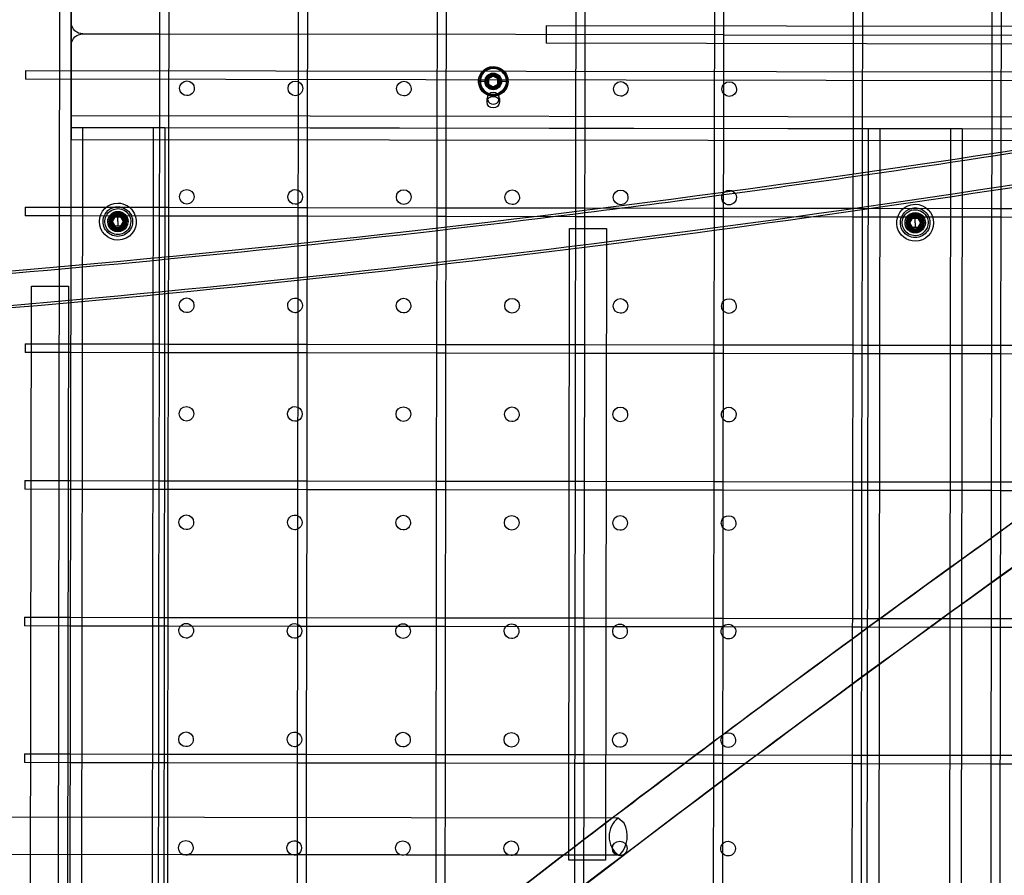
# Model space of a CAD drawing. Units: inches. Extents: x 689 to 1527, y -490 to 333.
# Drawn here: x 1105 to 1126, y -18 to 0 of the extents above; entities that cross this region are included whole.
import ezdxf

# ---------------------------------------------------------------- set-up
doc = ezdxf.new("R2010")
doc.units = ezdxf.units.IN
doc.header["$LTSCALE"] = 500
doc.header["$MEASUREMENT"] = 0
doc.layers.add('Make2D', color=7, linetype='Continuous', true_color=0x000000)

msp = doc.modelspace()

# ---------------------------------------------------------------- linework, layer by layer
at = {"layer": 'Make2D', "color": 18, "lineweight": -3, "true_color": 0x000000}
for p, q in [((1106.371, 36.0215), (1106.2624, -39.4508)), ((1106.621, 36.0211), (1106.5124, -39.4511)), ((1108.6491, 2.1775), (1108.6427, -2.2101)), ((1111.4132, -2.2138), (1111.4195, 2.1735)), ((1111.607, 2.1734), (1111.6007, -2.2141)), ((1114.3712, -2.2179), (1114.3775, 2.1692)), ((1117.3292, -2.2219), (1117.3355, 2.1651)), ((1117.523, 2.1648), (1117.5167, -2.2221)), ((1120.2872, -2.2259), (1120.2935, 2.1607)), ((1120.481, 2.1604), (1120.4747, -2.2261)), ((1123.2452, -2.2299), (1123.2515, 2.1565)), ((1123.439, 2.1562), (1123.4327, -2.2302)), ((1126.2032, -2.234), (1126.2095, 2.1522)), ((1126.397, 2.1519), (1126.3907, -2.2342)), ((1108.4552, -2.2097), (1108.4613, 1.99)), ((1114.5648, 1.9812), (1114.5587, -2.2181)), ((1106.5671, -0.9814), (1106.5714, 1.8582)), ((1106.5714, 0.9711), (1106.5671, -1.8685)), ((1116.6945, 0.2218), (1116.694, -0.1532)), ((1134.4445, 0.1962), (1116.6945, 0.2218)), ((1106.8192, 0.0485), (1108.4585, 0.0461)), ((1108.4586, 0.0461), (1111.6042, 0.0416)), ((1120.478, 0.0288), (1111.6042, 0.0416)), ((1120.478, 0.0288), (1132.1225, 0.0121)), ((1134.4439, -0.1788), (1116.694, -0.1532)), ((1105.5931, -0.731), (1105.5928, -0.9185)), ((1105.5931, -0.731), (1179.543, -0.8374)), ((1115.544, -0.8274), (1115.5471, -0.8453)), ((1179.5428, -1.0249), (1105.5928, -0.9185)), ((1106.5667, -1.2987), (1106.5671, -0.9814)), ((1115.4103, -0.9639), (1115.2922, -0.9637)), ((1115.4694, -0.9072), (1115.4693, -1.0208)), ((1115.4693, -1.0208), (1115.5676, -1.0778)), ((1115.568, -0.8505), (1115.4694, -0.9072)), ((1115.5676, -1.0778), (1115.6661, -1.0211)), ((1115.6663, -0.9074), (1115.568, -0.8505)), ((1115.6661, -1.0211), (1115.6663, -0.9074)), ((1115.8434, -0.9645), (1115.7253, -0.9644)), ((1115.5885, -1.0829), (1115.5893, -1.0878)), ((1115.5904, -1.0937), (1115.5943, -1.1163)), ((1106.5667, -1.8685), (1106.5667, -1.2987)), ((1115.4368, -1.4075), (1115.4368, -1.3269)), ((1115.6988, -1.3269), (1115.6988, -1.4075)), ((1106.5671, -1.8685), (1106.5664, -2.2072)), ((1178.5666, -1.8048), (1106.5667, -1.7012)), ((1107.0664, -1.9519), (1106.5664, -1.9512)), ((1106.5664, -2.1805), (1106.5664, -1.9573)), ((1106.5671, -1.9572), (1106.5667, -1.9572)), ((1178.5667, -2.0553), (1106.5671, -1.9572)), ((1106.7674, -35.9515), (1106.8164, -1.9515)), ((1108.0664, -1.9533), (1107.0664, -1.9519)), ((1108.5664, -1.9541), (1108.0664, -1.9533)), ((1108.3164, -1.9537), (1108.2674, -35.9537)), ((1108.5664, -1.9541), (1108.5174, -35.954)), ((1123.5663, -1.9756), (1108.5664, -1.9541)), ((1123.5174, -35.9756), (1123.5663, -1.9756)), ((1124.0663, -1.9764), (1123.5663, -1.9756)), ((1123.7674, -35.976), (1123.8163, -1.976)), ((1125.0663, -1.9778), (1124.0663, -1.9764)), ((1125.5663, -1.9785), (1125.0663, -1.9778)), ((1125.3163, -1.9782), (1125.2674, -35.9781)), ((1125.5663, -1.9785), (1125.5174, -35.9785)), ((1141.5663, -2.0015), (1125.5663, -1.9785)), ((1106.5664, -2.2072), (1106.5664, -2.1805)), ((1178.5663, -2.3053), (1106.5664, -2.2072)), ((1108.4532, -3.648), (1108.4552, -2.2097)), ((1108.6427, -2.2101), (1108.6407, -3.6483)), ((1111.4112, -3.6522), (1111.4132, -2.2138)), ((1111.6007, -2.2141), (1111.5987, -3.6525)), ((1114.3692, -3.6565), (1114.3712, -2.2179)), ((1114.5587, -2.2181), (1114.5567, -3.6568)), ((1117.3272, -3.6607), (1117.3292, -2.2219)), ((1117.5167, -2.2221), (1117.5147, -3.661)), ((1120.2852, -3.665), (1120.2872, -2.2259)), ((1120.4747, -2.2261), (1120.4727, -3.6653)), ((1123.2431, -3.6788), (1123.2452, -2.2299)), ((1123.4327, -2.2302), (1123.4307, -3.6696)), ((1126.2011, -3.6736), (1126.2032, -2.234)), ((1126.3907, -2.2342), (1126.3886, -3.6738)), ((1120.4731, -3.3242), (1120.6619, -3.2986)), ((1120.4731, -3.3786), (1120.7197, -3.3453)), ((1105.5889, -3.6439), (1105.5887, -3.8314)), ((1105.5889, -3.6439), (1106.564, -3.6453)), ((1106.564, -3.6453), (1108.4532, -3.648)), ((1108.4529, -3.8353), (1108.4532, -3.648)), ((1108.4532, -3.648), (1108.6407, -3.6483)), ((1108.6407, -3.6483), (1108.6404, -3.8358)), ((1108.6407, -3.6483), (1111.411, -3.6523)), ((1111.4109, -3.8398), (1111.4112, -3.6522)), ((1111.4112, -3.6523), (1111.5985, -3.6526)), ((1111.5987, -3.6525), (1111.5984, -3.8401)), ((1111.5987, -3.6526), (1114.3691, -3.6565)), ((1114.3689, -3.8439), (1114.3692, -3.6565)), ((1114.3693, -3.6565), (1114.5566, -3.6568)), ((1114.5567, -3.6568), (1114.5564, -3.8443)), ((1114.5568, -3.6568), (1117.3272, -3.6608)), ((1117.3269, -3.8483), (1117.3272, -3.6607)), ((1117.3272, -3.6608), (1117.5147, -3.6611)), ((1117.5147, -3.661), (1117.5144, -3.8486)), ((1117.5147, -3.6611), (1120.2853, -3.665)), ((1120.2849, -3.8525), (1120.2852, -3.665)), ((1120.2853, -3.665), (1120.4728, -3.6653)), ((1120.4727, -3.6653), (1120.4724, -3.8528)), ((1120.4728, -3.6653), (1123.2434, -3.6693)), ((1123.2429, -3.8568), (1123.2431, -3.6788)), ((1123.2434, -3.6693), (1123.4309, -3.6696)), ((1123.4307, -3.6696), (1123.4304, -3.8571)), ((1123.4309, -3.6696), (1126.2011, -3.6736)), ((1126.2009, -3.8609), (1126.2011, -3.6736)), ((1126.2011, -3.6736), (1126.3887, -3.6738)), ((1126.3886, -3.6738), (1126.3884, -3.8612)), ((1126.3887, -3.6738), (1129.1592, -3.6778)), ((1106.5637, -3.8328), (1105.5887, -3.8314)), ((1108.4529, -3.8355), (1106.5637, -3.8328)), ((1107.406, -3.9524), (1107.3903, -3.9524)), ((1107.4498, -3.9524), (1107.5068, -3.8541)), ((1107.5065, -4.051), (1107.4498, -3.9524)), ((1107.5068, -3.8541), (1107.6204, -3.8543)), ((1107.5635, -3.9526), (1107.5633, -4.051)), ((1107.5635, -3.9526), (1107.5636, -3.8542)), ((1107.5637, -3.8253), (1107.5637, -3.7951)), ((1107.6771, -3.9528), (1107.6202, -4.0511)), ((1107.6204, -3.8543), (1107.6771, -3.9528)), ((1107.721, -3.9528), (1107.7367, -3.9529)), ((1108.449, -6.5609), (1108.4529, -3.8356)), ((1108.6405, -3.8358), (1108.4529, -3.8355)), ((1108.6404, -3.8358), (1108.6365, -6.5612)), ((1111.4109, -3.8398), (1108.6405, -3.8358)), ((1111.407, -6.5652), (1111.4109, -3.8398)), ((1111.5986, -3.8401), (1111.4109, -3.8398)), ((1111.5984, -3.8401), (1111.5945, -6.5654)), ((1114.369, -3.844), (1111.5986, -3.8401)), ((1114.365, -6.5694), (1114.3689, -3.8442)), ((1114.5564, -3.8443), (1114.369, -3.844)), ((1114.5564, -3.8443), (1114.5525, -6.5697)), ((1117.3269, -3.8483), (1114.5564, -3.8443)), ((1117.323, -6.5737), (1117.3269, -3.8483)), ((1117.5146, -3.8486), (1117.3269, -3.8483)), ((1117.5144, -3.8487), (1117.5105, -6.5739)), ((1120.285, -3.8525), (1117.5146, -3.8486)), ((1120.281, -6.5779), (1120.2849, -3.8525)), ((1120.4725, -3.8528), (1120.285, -3.8525)), ((1120.4724, -3.8528), (1120.4685, -6.5782)), ((1123.2431, -3.8568), (1120.4725, -3.8528)), ((1123.239, -6.5822), (1123.2429, -3.8568)), ((1123.4306, -3.8571), (1123.2431, -3.8568)), ((1123.4304, -3.8571), (1123.4265, -6.5825)), ((1126.2009, -3.8611), (1123.4306, -3.8571)), ((1124.406, -3.9768), (1124.3902, -3.9768)), ((1124.4498, -3.9769), (1124.5068, -3.8786)), ((1124.5065, -4.0754), (1124.4498, -3.9769)), ((1124.5068, -3.8786), (1124.6204, -3.8787)), ((1124.5635, -3.9771), (1124.5633, -4.0755)), ((1124.5635, -3.9771), (1124.5636, -3.8786)), ((1124.5636, -3.8498), (1124.5637, -3.8196)), ((1124.6771, -3.9772), (1124.6201, -4.0756)), ((1124.6204, -3.8787), (1124.6771, -3.9772)), ((1124.7209, -3.9773), (1124.7367, -3.9773)), ((1126.197, -6.5864), (1126.2009, -3.8609)), ((1126.3884, -3.8613), (1126.2009, -3.8611)), ((1126.3884, -3.8612), (1126.3845, -6.5867)), ((1129.1589, -3.8653), (1126.3884, -3.8613)), ((1107.6202, -4.0511), (1107.5065, -4.051)), ((1107.5633, -4.0799), (1107.5633, -4.1101)), ((1117.1756, -17.5582), (1117.1949, -4.0967)), ((1117.1949, -4.0964), (1117.9823, -4.0976)), ((1117.1949, -4.0964), (1117.1951, -4.0969)), ((1117.1951, -4.0969), (1117.9823, -4.0976)), ((1117.9823, -4.0976), (1117.963, -17.5594)), ((1124.6201, -4.0756), (1124.5065, -4.0754)), ((1124.5633, -4.1044), (1124.5632, -4.1346)), ((1105.6896, -26.666), (1105.7203, -5.3259)), ((1105.7203, -5.3259), (1106.5076, -5.3267)), ((1105.7203, -5.3259), (1105.7204, -5.3263)), ((1105.7204, -5.3263), (1106.5077, -5.3271)), ((1106.5077, -5.3271), (1106.477, -26.6672)), ((1106.5076, -5.3267), (1106.5077, -5.3271)), ((1105.5847, -6.5568), (1105.5845, -6.7443)), ((1105.5847, -6.5568), (1106.5598, -6.5582)), ((1106.5598, -6.5582), (1108.449, -6.5609)), ((1108.4487, -6.7484), (1108.449, -6.5609)), ((1108.449, -6.5609), (1108.6365, -6.5612)), ((1108.6365, -6.5612), (1108.6362, -6.7487)), ((1108.6365, -6.5612), (1111.4071, -6.5652)), ((1111.4067, -6.7527), (1111.407, -6.5652)), ((1111.4071, -6.5652), (1111.5946, -6.5654)), ((1111.5945, -6.5654), (1111.5942, -6.7529)), ((1111.5946, -6.5654), (1114.365, -6.5694)), ((1114.3647, -6.7569), (1114.365, -6.5694)), ((1114.365, -6.5694), (1114.5525, -6.5697)), ((1114.5525, -6.5697), (1114.5522, -6.7572)), ((1114.5525, -6.5697), (1117.3231, -6.5737)), ((1117.3227, -6.7611), (1117.323, -6.5737)), ((1117.3231, -6.5737), (1117.5106, -6.5739)), ((1117.5105, -6.5739), (1117.5102, -6.7614)), ((1117.5106, -6.5739), (1120.2812, -6.5779)), ((1120.2807, -6.7654), (1120.281, -6.5779)), ((1120.2812, -6.5779), (1120.4685, -6.5782)), ((1120.4685, -6.5782), (1120.4682, -6.7657)), ((1120.4685, -6.5782), (1123.2391, -6.5822)), ((1123.2387, -6.7696), (1123.239, -6.5822)), ((1123.2391, -6.5822), (1123.4265, -6.5825)), ((1123.4265, -6.5825), (1123.4262, -6.7699)), ((1123.4265, -6.5825), (1126.1972, -6.5864)), ((1126.1967, -6.7739), (1126.197, -6.5864)), ((1126.1972, -6.5864), (1126.3847, -6.5867)), ((1126.3845, -6.5867), (1126.3842, -6.7742)), ((1126.3847, -6.5867), (1129.155, -6.5907)), ((1106.5595, -6.7457), (1105.5845, -6.7443)), ((1108.4487, -6.7484), (1106.5595, -6.7457)), ((1108.4448, -9.4738), (1108.4487, -6.7484)), ((1108.6364, -6.7487), (1108.4487, -6.7484)), ((1108.6362, -6.7487), (1108.6323, -9.4741)), ((1111.4068, -6.7527), (1108.6364, -6.7487)), ((1111.4028, -9.478), (1111.4067, -6.7527)), ((1111.5943, -6.7529), (1111.4068, -6.7527)), ((1111.5942, -6.7529), (1111.5903, -9.4783)), ((1114.3647, -6.7569), (1111.5943, -6.7529)), ((1114.3608, -9.4823), (1114.3647, -6.7569)), ((1114.5522, -6.7572), (1114.3647, -6.7569)), ((1114.5522, -6.7572), (1114.5483, -9.4826)), ((1117.3228, -6.7612), (1114.5522, -6.7572)), ((1117.3188, -9.4866), (1117.3227, -6.7611)), ((1117.5102, -6.7614), (1117.3228, -6.7612)), ((1117.5102, -6.7614), (1117.5063, -9.4868)), ((1120.2809, -6.7654), (1117.5102, -6.7614)), ((1120.2768, -9.4908), (1120.2807, -6.7654)), ((1120.4682, -6.7657), (1120.2809, -6.7654)), ((1120.4682, -6.7657), (1120.4643, -9.4911)), ((1123.2387, -6.7697), (1120.4682, -6.7657)), ((1123.2348, -9.4951), (1123.2387, -6.7696)), ((1123.4262, -6.77), (1123.2387, -6.7697)), ((1123.4262, -6.7699), (1123.4223, -9.4953)), ((1126.1969, -6.7739), (1123.4262, -6.77)), ((1126.1928, -9.4992), (1126.1967, -6.7739)), ((1126.3843, -6.7742), (1126.1969, -6.7739)), ((1126.3842, -6.7742), (1126.3803, -9.4996)), ((1129.1547, -6.7782), (1126.3843, -6.7742)), ((1105.5804, -9.5634), (1105.5803, -9.6572)), ((1105.5805, -9.4697), (1105.5804, -9.5634)), ((1105.5805, -9.4697), (1106.5557, -9.4711)), ((1106.5557, -9.4711), (1108.4449, -9.4738)), ((1108.4445, -9.6613), (1108.4448, -9.4738)), ((1108.4449, -9.4738), (1108.6324, -9.4741)), ((1108.6323, -9.4741), (1108.632, -9.6616)), ((1108.6324, -9.4741), (1111.4028, -9.478)), ((1111.4025, -9.6655), (1111.4028, -9.478)), ((1111.4028, -9.478), (1111.5903, -9.4783)), ((1111.5903, -9.4783), (1111.59, -9.6658)), ((1111.5903, -9.4783), (1114.3609, -9.4823)), ((1114.3605, -9.6697), (1114.3608, -9.4823)), ((1114.3609, -9.4823), (1114.5484, -9.4826)), ((1114.5483, -9.4826), (1114.548, -9.6701)), ((1114.5484, -9.4826), (1117.319, -9.4866)), ((1117.3185, -9.6741), (1117.3188, -9.4866)), ((1117.319, -9.4866), (1117.5063, -9.4868)), ((1117.5063, -9.4868), (1117.506, -9.6743)), ((1117.5063, -9.4868), (1120.2769, -9.4908)), ((1120.2765, -9.6782), (1120.2768, -9.4908)), ((1120.2769, -9.4908), (1120.4643, -9.4911)), ((1120.4643, -9.4911), (1120.464, -9.6785)), ((1120.4643, -9.4911), (1123.235, -9.4951)), ((1123.2345, -9.6826), (1123.2348, -9.4951)), ((1123.235, -9.4951), (1123.4223, -9.4953)), ((1123.4223, -9.4953), (1123.422, -9.6828)), ((1123.4223, -9.4953), (1126.1928, -9.4993)), ((1126.1925, -9.6867), (1126.1928, -9.4992)), ((1126.1928, -9.4993), (1126.3803, -9.4996)), ((1126.3803, -9.4996), (1126.38, -9.687)), ((1126.3803, -9.4996), (1129.151, -9.5036)), ((1106.5554, -9.6586), (1105.5803, -9.6572)), ((1108.4446, -9.6613), (1106.5554, -9.6586)), ((1108.4406, -12.3867), (1108.4445, -9.6613)), ((1108.6321, -9.6616), (1108.4446, -9.6613)), ((1108.632, -9.6616), (1108.6281, -12.3869)), ((1111.4025, -9.6655), (1108.6321, -9.6616)), ((1111.3986, -12.3909), (1111.4025, -9.6655)), ((1111.5902, -9.6658), (1111.4025, -9.6655)), ((1111.59, -9.6658), (1111.5861, -12.3912)), ((1114.3606, -9.6698), (1111.5902, -9.6658)), ((1114.3566, -12.3952), (1114.3605, -9.6697)), ((1114.548, -9.6701), (1114.3606, -9.6698)), ((1114.548, -9.6701), (1114.5441, -12.3955)), ((1117.3187, -9.6741), (1114.548, -9.6701)), ((1117.3146, -12.3994), (1117.3185, -9.6741)), ((1117.506, -9.6743), (1117.3187, -9.6741)), ((1117.506, -9.6743), (1117.5021, -12.3997)), ((1120.2765, -9.6783), (1117.506, -9.6743)), ((1120.2726, -12.4037), (1120.2765, -9.6782)), ((1120.464, -9.6786), (1120.2765, -9.6783)), ((1120.464, -9.6785), (1120.4601, -12.404)), ((1123.2347, -9.6826), (1120.464, -9.6786)), ((1123.2306, -12.4078), (1123.2345, -9.6826)), ((1123.4221, -9.6828), (1123.2347, -9.6826)), ((1123.422, -9.6828), (1123.4181, -12.4081)), ((1126.1925, -9.6868), (1123.4221, -9.6828)), ((1126.1886, -12.4122), (1126.1925, -9.6867)), ((1126.38, -9.6871), (1126.1925, -9.6868)), ((1126.38, -9.687), (1126.3761, -12.4125)), ((1129.1506, -9.6911), (1126.38, -9.6871)), ((1105.5763, -12.3825), (1105.5762, -12.4763)), ((1105.5763, -12.3825), (1106.5513, -12.384)), ((1106.5513, -12.384), (1108.4406, -12.3867)), ((1105.5762, -12.4763), (1105.5761, -12.57)), ((1106.5511, -12.5715), (1105.5761, -12.57)), ((1108.4403, -12.5742), (1106.5511, -12.5715)), ((1108.4364, -15.2996), (1108.4403, -12.5742)), ((1108.4403, -12.5742), (1108.4406, -12.3867)), ((1108.628, -12.5744), (1108.4403, -12.5742)), ((1108.4406, -12.3867), (1108.6283, -12.3869)), ((1108.6278, -12.5744), (1108.6239, -15.2997)), ((1108.6281, -12.3869), (1108.6278, -12.5744)), ((1111.3983, -12.5784), (1108.628, -12.5744)), ((1108.6283, -12.3869), (1111.3987, -12.3909)), ((1111.3944, -15.3038), (1111.3983, -12.5784)), ((1111.3983, -12.5784), (1111.3986, -12.3909)), ((1111.5858, -12.5787), (1111.3983, -12.5784)), ((1111.3987, -12.3909), (1111.5862, -12.3912)), ((1111.5858, -12.5787), (1111.5819, -15.3041)), ((1111.5861, -12.3912), (1111.5858, -12.5787)), ((1114.3563, -12.5827), (1111.5858, -12.5787)), ((1111.5862, -12.3912), (1114.3566, -12.3952)), ((1114.3524, -15.3081), (1114.3563, -12.5827)), ((1114.3563, -12.5827), (1114.3566, -12.3952)), ((1114.5438, -12.583), (1114.3563, -12.5827)), ((1114.3566, -12.3952), (1114.5441, -12.3955)), ((1114.5438, -12.583), (1114.5399, -15.3083)), ((1114.5441, -12.3955), (1114.5438, -12.583)), ((1117.3143, -12.5869), (1114.5438, -12.583)), ((1114.5441, -12.3955), (1117.3146, -12.3994)), ((1117.3104, -15.3123), (1117.3143, -12.5869)), ((1117.3143, -12.5869), (1117.3146, -12.3994)), ((1117.5018, -12.5872), (1117.3143, -12.5869)), ((1117.3146, -12.3994), (1117.5021, -12.3997)), ((1117.5018, -12.5872), (1117.4979, -15.3126)), ((1117.5021, -12.3997), (1117.5018, -12.5872)), ((1120.2724, -12.5912), (1117.5018, -12.5872)), ((1117.5021, -12.3997), (1120.2728, -12.4037)), ((1120.2684, -15.3165), (1120.2723, -12.5912)), ((1120.2723, -12.5912), (1120.2726, -12.4037)), ((1120.4598, -12.5915), (1120.2724, -12.5912)), ((1120.2728, -12.4037), (1120.4601, -12.404)), ((1120.4598, -12.5915), (1120.4559, -15.3168)), ((1120.4601, -12.404), (1120.4598, -12.5915)), ((1123.2303, -12.5954), (1120.4598, -12.5915)), ((1120.4601, -12.404), (1123.2306, -12.408)), ((1123.2264, -15.3208), (1123.2303, -12.5954)), ((1123.2303, -12.5954), (1123.2306, -12.4078)), ((1123.4178, -12.5957), (1123.2303, -12.5954)), ((1123.2306, -12.408), (1123.4181, -12.4082)), ((1123.4178, -12.5957), (1123.4139, -15.3211)), ((1123.4181, -12.4081), (1123.4178, -12.5957)), ((1126.1884, -12.5997), (1123.4178, -12.5957)), ((1123.4181, -12.4082), (1126.1887, -12.4122)), ((1126.1883, -12.5997), (1126.1886, -12.4122)), ((1126.1887, -12.4122), (1126.3762, -12.4125)), ((1126.3761, -12.4125), (1126.3758, -12.6)), ((1126.3762, -12.4125), (1129.1466, -12.4165)), ((1126.1844, -15.3251), (1126.1883, -12.5997)), ((1126.3759, -12.6), (1126.1884, -12.5997)), ((1126.3758, -12.6), (1126.3719, -15.3254)), ((1129.1463, -12.604), (1126.3759, -12.6)), ((1105.5722, -15.2954), (1105.5719, -15.4829)), ((1105.5722, -15.2954), (1106.5473, -15.2968)), ((1106.5473, -15.2968), (1108.4365, -15.2996)), ((1108.4361, -15.487), (1108.4364, -15.2996)), ((1108.4365, -15.2996), (1108.6239, -15.2998)), ((1108.6239, -15.2997), (1108.6236, -15.4873)), ((1108.6239, -15.2998), (1111.3944, -15.3038)), ((1111.3941, -15.4913), (1111.3944, -15.3038)), ((1111.3944, -15.3038), (1111.5821, -15.3041)), ((1111.5819, -15.3041), (1111.5816, -15.4916)), ((1111.5821, -15.3041), (1114.3524, -15.3081)), ((1114.3521, -15.4955), (1114.3524, -15.3081)), ((1114.3524, -15.3081), (1114.5399, -15.3083)), ((1114.5399, -15.3083), (1114.5396, -15.4958)), ((1114.5399, -15.3083), (1117.3104, -15.3123)), ((1117.3101, -15.4998), (1117.3104, -15.3123)), ((1117.3104, -15.3123), (1117.4979, -15.3126)), ((1117.4979, -15.3126), (1117.4976, -15.5001)), ((1117.4979, -15.3126), (1120.2684, -15.3166)), ((1120.2681, -15.5041), (1120.2684, -15.3165)), ((1120.2684, -15.3166), (1120.4559, -15.3168)), ((1120.4559, -15.3168), (1120.4556, -15.5043)), ((1120.4559, -15.3168), (1123.2265, -15.3208)), ((1123.2261, -15.5083), (1123.2264, -15.3208)), ((1123.2265, -15.3208), (1123.4138, -15.3211)), ((1123.4139, -15.3211), (1123.4136, -15.5086)), ((1123.414, -15.3211), (1126.1844, -15.3251)), ((1106.547, -15.4843), (1105.5719, -15.4829)), ((1108.4361, -15.4871), (1106.547, -15.4843)), ((1108.4322, -18.2124), (1108.4361, -15.487)), ((1108.6236, -15.4873), (1108.4361, -15.4871)), ((1108.6236, -15.4873), (1108.6197, -18.2127)), ((1111.3941, -15.4913), (1108.6236, -15.4873)), ((1111.3902, -18.2167), (1111.3941, -15.4913)), ((1111.5817, -15.4916), (1111.3941, -15.4913)), ((1111.5816, -15.4916), (1111.5777, -18.217)), ((1114.3521, -15.4956), (1111.5817, -15.4916)), ((1114.3482, -18.2209), (1114.3521, -15.4955)), ((1114.5396, -15.4958), (1114.3521, -15.4956)), ((1114.5396, -15.4958), (1114.5357, -18.2211)), ((1117.3101, -15.4998), (1114.5396, -15.4958)), ((1117.3062, -18.2251), (1117.3101, -15.4998)), ((1117.4976, -15.5001), (1117.3101, -15.4998)), ((1117.4976, -15.5001), (1117.4937, -18.2254)), ((1120.2681, -15.5041), (1117.4976, -15.5001)), ((1120.2642, -18.2295), (1120.2681, -15.5041)), ((1120.4556, -15.5043), (1120.2681, -15.5041)), ((1120.4556, -15.5043), (1120.4517, -18.2297)), ((1123.2262, -15.5083), (1120.4556, -15.5043)), ((1123.2222, -18.2336), (1123.2261, -15.5083)), ((1123.4137, -15.5086), (1123.2262, -15.5083)), ((1123.4136, -15.5088), (1123.4097, -18.2339)), ((1126.1841, -15.5126), (1123.4137, -15.5086)), ((1126.1802, -18.238), (1126.1841, -15.5126)), ((1126.1841, -15.5126), (1126.1844, -15.3251)), ((1126.3716, -15.5129), (1126.1841, -15.5126)), ((1126.1844, -15.3251), (1126.3719, -15.3254)), ((1126.3716, -15.5129), (1126.3677, -18.2382)), ((1126.3719, -15.3254), (1126.3716, -15.5129)), ((1129.1422, -15.5168), (1126.3716, -15.5129)), ((1126.3719, -15.3254), (1129.1425, -15.3293)), ((1118.2292, -16.6633), (1102.5453, -16.6408)), ((1118.3613, -16.7722), (1118.2292, -16.6633)), ((1102.5441, -17.4282), (1108.9415, -17.4374)), ((1108.9415, -17.4374), (1109.0841, -17.4376)), ((1109.0841, -17.4376), (1111.2541, -17.4407)), ((1111.2541, -17.4407), (1111.3913, -17.4409)), ((1111.3913, -17.4409), (1113.5667, -17.444)), ((1113.5667, -17.444), (1113.7092, -17.4442)), ((1113.7092, -17.4442), (1115.8791, -17.4474)), ((1115.8791, -17.4474), (1116.0218, -17.4476)), ((1116.0218, -17.4476), (1118.228, -17.4508)), ((1117.963, -17.5594), (1117.1756, -17.5582)), ((1117.1757, -17.5587), (1117.1756, -17.5582)), ((1117.963, -17.5594), (1117.1757, -17.5587))]:
    msp.add_line(p, q, dxfattribs=at)
at = {"layer": 'Make2D', "color": 18, "lineweight": -3, "true_color": 0x000000, "extrusion": (0, 0, -1)}
for centre, radius in [((-1115.5678, -0.9641), 0.2932), ((-1107.5635, -3.9526), 0.189), ((-1124.5635, -3.9771), 0.189)]:
    msp.add_circle(centre, radius, dxfattribs=at)
for centre, radius, start, end in [((-1106.8196, 0.2985), 0.25, 355.57661, 0.08244), ((-1106.8196, 0.2985), 0.25, 270.08244, 355.57661), ((-1106.8189, -0.2015), 0.25, 4.48461, 90.08244), ((-1106.8189, -0.2015), 0.25, 0.08244, 4.48461), ((-1074.186, 339.0026), 346.2275, 258.595561, 262.811039), ((-1115.5678, -0.9641), 0.315, 333, 63), ((-1115.5678, -0.9641), 0.1752, 333, 63), ((-1115.5678, -0.9641), 0.1772, 0.08244, 180.08244), ((-1115.5678, -0.9641), 0.1575, 0.08244, 153), ((-1115.5689, -0.9718), 0.1466, 260.04631, 80.18759), ((-1115.5678, -0.9641), 0.315, 63, 90.08244), ((-1115.5678, -0.9641), 0.131, 270.08244, 90.08244), ((-1115.5678, -0.9641), 0.1752, 63, 90.08244), ((-1115.5678, -0.9641), 0.1255, 63, 133.89059), ((-1115.5678, -0.9641), 0.315, 153, 270.08244), ((-1115.5678, -0.9641), 0.1752, 90.08244, 270.08244), ((-1115.5678, -0.9641), 0.131, 90.08244, 270.08244), ((-1115.5678, -0.9641), 0.315, 90.08244, 153), ((-1115.5678, -0.9641), 0.2756, 153, 180.08244), ((-1109.0363, -1.111), 0.1563, 0.08244, 180.08244), ((-1111.3488, -1.1143), 0.1563, 0.08244, 180.08244), ((-1113.6613, -1.1176), 0.1563, 0.08244, 180.08244), ((-1115.5678, -0.9641), 0.1772, 270.08244, 0.08244), ((-1115.5678, -0.9641), 0.1575, 270.08244, 0.08244), ((-1115.5678, -0.9641), 0.1752, 270.08244, 333), ((-1115.5678, -0.9641), 0.1255, 333, 63), ((-1115.5678, -0.9641), 0.1206, 333, 80.11695), ((-1115.5678, -0.9641), 0.1137, 330.08244, 30.08244), ((-1115.5678, -0.9641), 0.1255, 315.08244, 333), ((-1115.5678, -0.9641), 0.1206, 270.08244, 333), ((-1115.5678, -0.9641), 0.1137, 330.08244, 333), ((-1115.5678, -0.9641), 0.1137, 270.08244, 330.08244), ((-1115.5678, -0.9641), 0.1137, 30.08244, 63), ((-1115.5678, -0.9641), 0.1137, 63, 90.08244), ((-1115.5678, -0.9641), 0.1772, 180.08244, 270.08244), ((-1115.5678, -0.9641), 0.1255, 180.08244, 270.08244), ((-1115.5678, -0.9641), 0.1137, 90.08244, 150.08244), ((-1115.5678, -0.9641), 0.1137, 210.08244, 243), ((-1115.5678, -0.9641), 0.1255, 133.89059, 180.08244), ((-1115.5678, -0.9641), 0.1137, 150.08244, 210.08244), ((-1115.5678, -0.9641), 0.1137, 150.08244, 153), ((-1115.5678, -0.9641), 0.2756, 180.08244, 243), ((-1118.2863, -1.1243), 0.1563, 0.08244, 180.08244), ((-1120.5988, -1.1276), 0.1562, 0.08244, 180.08244), ((-1109.0363, -1.111), 0.1562, 270.08244, 0.08244), ((-1109.0363, -1.111), 0.1562, 180.08244, 270.08244), ((-1111.3488, -1.1143), 0.1562, 270.08244, 0.08244), ((-1111.3488, -1.1143), 0.1562, 180.08244, 270.08244), ((-1113.6613, -1.1176), 0.1563, 270.08244, 0.08244), ((-1113.6613, -1.1176), 0.1562, 180.08244, 270.08244), ((-1115.5678, -0.9641), 0.315, 270.08244, 333), ((-1115.5678, -0.9641), 0.1137, 243, 270.08244), ((-1115.5678, -0.9641), 0.1255, 243, 270.08244), ((-1115.5678, -0.9641), 0.1575, 243, 270.08244), ((-1115.572, -0.9611), 0.1567, 226.93965, 261.81319), ((-1118.2863, -1.1243), 0.1563, 270.08244, 0.08244), ((-1118.2863, -1.1243), 0.1562, 180.08244, 270.08244), ((-1120.5988, -1.1276), 0.1562, 270.08244, 0.08244), ((-1120.5988, -1.1276), 0.1563, 180.08244, 270.08244), ((-1115.5644, -1.4111), 0.1277, 1.61955, 91.60915), ((-1115.5644, -1.4039), 0.1276, 268.5492, 358.38673), ((-1115.5712, -1.4039), 0.1277, 181.61955, 271.60915), ((-1115.5712, -1.4111), 0.1276, 88.5492, 178.38673), ((-1074.1511, 337.8401), 345.0297, 260.296338, 261.291816), ((-1109.033, -3.4235), 0.1563, 0.08244, 180.08244), ((-1111.3455, -3.4268), 0.1563, 0.08244, 115.06864), ((-1111.3455, -3.4268), 0.1563, 115.06864, 180.08244), ((-1113.658, -3.4301), 0.1563, 0.08244, 180.08244), ((-1115.9705, -3.4335), 0.1562, 0.08244, 180.08244), ((-1118.283, -3.4368), 0.1563, 0.08244, 180.08244), ((-1120.5955, -3.4401), 0.1562, 0.08244, 38.51587), ((-1120.5955, -3.4401), 0.1563, 38.51587, 180.08244), ((-1107.5635, -3.9526), 0.3937, 270.08244, 90.08244), ((-1107.5635, -3.9526), 0.3937, 90.08244, 153), ((-1109.033, -3.4235), 0.1563, 270.08244, 0.08244), ((-1109.033, -3.4235), 0.1562, 180.08244, 270.08244), ((-1111.3455, -3.4268), 0.1562, 270.08244, 0.08244), ((-1111.3455, -3.4268), 0.1563, 245.0959, 270.08244), ((-1111.3455, -3.4268), 0.1563, 180.08244, 245.0959), ((-1113.658, -3.4301), 0.1562, 270.08244, 0.08244), ((-1113.658, -3.4301), 0.1562, 180.08244, 270.08244), ((-1115.9705, -3.4335), 0.1563, 270.08244, 0.08244), ((-1115.9705, -3.4335), 0.1562, 180.08244, 270.08244), ((-1118.283, -3.4368), 0.1562, 270.08244, 0.08244), ((-1118.283, -3.4368), 0.1562, 180.08244, 270.08244), ((-1120.5955, -3.4401), 0.1562, 321.71072, 0.08244), ((-1120.5955, -3.4401), 0.1562, 270.08244, 321.71072), ((-1120.5955, -3.4401), 0.1562, 180.08244, 270.08244), ((-1107.5635, -3.9526), 0.315, 22.18243, 90.08244), ((-1107.5635, -3.9526), 0.2756, 25.53388, 63), ((-1107.5635, -3.9526), 0.2136, 270.08244, 63), ((-1107.5635, -3.9526), 0.2165, 0.08244, 90.08244), ((-1107.5635, -3.9526), 0.1772, 42.02662, 138.16132), ((-1107.5635, -3.9526), 0.2756, 63, 90.08244), ((-1107.5635, -3.9526), 0.2136, 63, 90.08244), ((-1107.5635, -3.9526), 0.1752, 63, 90.08244), ((-1107.5635, -3.9526), 0.1752, 90.08244, 243), ((-1107.5635, -3.9526), 0.2165, 90.08244, 180.08244), ((-1107.5635, -3.9526), 0.2136, 90.08244, 153), ((-1107.5635, -3.9526), 0.315, 90.08244, 153), ((-1107.5635, -3.9526), 0.2756, 90.08244, 153), ((-1107.5635, -3.9526), 0.3937, 153, 243), ((-1124.5635, -3.9771), 0.3937, 270.08244, 63), ((-1124.5635, -3.9771), 0.315, 22.16974, 63), ((-1124.5635, -3.9771), 0.2756, 25.5181, 90.08244), ((-1124.5635, -3.9771), 0.2165, 0.08244, 180.08244), ((-1124.5635, -3.9771), 0.3937, 63, 90.08244), ((-1124.5635, -3.9771), 0.315, 63, 76.2913), ((-1124.5635, -3.9771), 0.2136, 63, 90.08244), ((-1124.5635, -3.9771), 0.315, 76.2913, 90.08244), ((-1124.5635, -3.9771), 0.3937, 90.08244, 270.08244), ((-1124.5635, -3.9771), 0.2136, 90.08244, 243), ((-1124.5635, -3.9771), 0.315, 90.08244, 103.88524), ((-1124.5635, -3.9771), 0.2756, 90.08244, 154.64678), ((-1124.5635, -3.9771), 0.315, 103.88524, 158.00805), ((-1107.5635, -3.9526), 0.315, 270.08244, 22.18243), ((-1107.5635, -3.9526), 0.2756, 270.08244, 25.53388), ((-1107.5635, -3.9526), 0.2165, 180.08244, 0.08244), ((-1107.5635, -3.9526), 0.1752, 333, 63), ((-1107.5635, -3.9526), 0.1772, 270.08244, 0.08244), ((-1107.5635, -3.9526), 0.1772, 0.08244, 42.00355), ((-1107.5635, -3.9526), 0.1575, 270.08244, 0.08244), ((-1107.5635, -3.9526), 0.1575, 0.08244, 63), ((-1107.5635, -3.9526), 0.1575, 63, 90.08244), ((-1107.5635, -3.9526), 0.2136, 153, 270.08244), ((-1107.5635, -3.9526), 0.1772, 180.08244, 270.08244), ((-1107.5635, -3.9526), 0.1575, 90.08244, 180.08244), ((-1107.5635, -3.9526), 0.1575, 180.08244, 243), ((-1107.5635, -3.9526), 0.2756, 180.08244, 243), ((-1107.5635, -3.9526), 0.1772, 138.18769, 180.08244), ((-1107.5635, -3.9526), 0.315, 158.00805, 243), ((-1107.5635, -3.9526), 0.2756, 153, 154.64678), ((-1107.5635, -3.9526), 0.2756, 154.64678, 180.08244), ((-1107.5635, -3.9526), 0.315, 153, 158.00805), ((-1124.5635, -3.9771), 0.315, 270.08244, 22.16974), ((-1124.5635, -3.9771), 0.2756, 270.08244, 25.5181), ((-1124.5635, -3.9771), 0.2136, 333, 63), ((-1124.5635, -3.9771), 0.2165, 270.08244, 0.08244), ((-1124.5635, -3.9771), 0.1772, 270.08244, 0.08244), ((-1124.5635, -3.9771), 0.1772, 0.08244, 42.01524), ((-1124.5635, -3.9771), 0.1752, 270.08244, 90.08244), ((-1124.5635, -3.9771), 0.1575, 270.08244, 0.08244), ((-1124.5635, -3.9771), 0.1575, 0.08244, 63), ((-1124.5635, -3.9771), 0.1772, 42.01524, 42.06637), ((-1124.5635, -3.9771), 0.1772, 42.06637, 180.08244), ((-1124.5635, -3.9771), 0.1575, 63, 90.08244), ((-1124.5635, -3.9771), 0.315, 158.00805, 270.08244), ((-1124.5635, -3.9771), 0.2756, 180.08244, 270.08244), ((-1124.5635, -3.9771), 0.1752, 153, 270.08244), ((-1124.5635, -3.9771), 0.1772, 180.08244, 270.08244), ((-1124.5635, -3.9771), 0.2165, 180.08244, 270.08244), ((-1124.5635, -3.9771), 0.1752, 90.08244, 153), ((-1124.5635, -3.9771), 0.1575, 90.08244, 180.08244), ((-1124.5635, -3.9771), 0.1575, 180.08244, 243), ((-1124.5635, -3.9771), 0.2756, 154.64678, 180.08244), ((-1107.5635, -3.9526), 0.1752, 270.08244, 333), ((-1107.5635, -3.9526), 0.2756, 243, 270.08244), ((-1107.5635, -3.9526), 0.1752, 243, 270.08244), ((-1107.5635, -3.9526), 0.1575, 243, 270.08244), ((-1124.5635, -3.9771), 0.2136, 270.08244, 333), ((-1124.5635, -3.9771), 0.1575, 243, 270.08244), ((-1124.5635, -3.9771), 0.2136, 243, 270.08244), ((-1107.5635, -3.9526), 0.3937, 243, 270.08244), ((-1107.5635, -3.9526), 0.315, 243, 270.08244), ((-1078.8624, 303.271), 310.1916, 262.84212, 265.615208), ((-1109.0297, -5.736), 0.1563, 0.08244, 180.08244), ((-1111.3422, -5.7393), 0.1563, 0.08244, 115.06864), ((-1111.3422, -5.7393), 0.1563, 115.06864, 180.08244), ((-1113.6547, -5.7426), 0.1562, 0.08244, 180.08244), ((-1115.9672, -5.746), 0.1563, 0.08244, 180.08244), ((-1118.2797, -5.7493), 0.1563, 0.08244, 180.08244), ((-1120.5922, -5.7526), 0.1563, 0.08244, 38.45415), ((-1120.5922, -5.7526), 0.1562, 38.52807, 180.08244), ((-1109.0297, -5.736), 0.1563, 270.08244, 0.08244), ((-1109.0297, -5.736), 0.1562, 180.08244, 270.08244), ((-1111.3422, -5.7393), 0.1562, 270.08244, 0.08244), ((-1111.3422, -5.7393), 0.1562, 180.08244, 245.08478), ((-1113.6547, -5.7426), 0.1562, 270.08244, 0.08244), ((-1113.6547, -5.7426), 0.1562, 180.08244, 270.08244), ((-1115.9672, -5.746), 0.1562, 270.08244, 0.08244), ((-1115.9672, -5.746), 0.1562, 180.08244, 270.08244), ((-1118.2797, -5.7493), 0.1562, 270.08244, 0.08244), ((-1118.2797, -5.7493), 0.1562, 180.08244, 270.08244), ((-1120.5922, -5.7526), 0.1563, 321.71072, 0.08244), ((-1120.5922, -5.7526), 0.1563, 270.08244, 321.71072), ((-1120.5922, -5.7526), 0.1563, 180.08244, 270.08244), ((-1111.3422, -5.7393), 0.1562, 245.08478, 270.08244), ((-1353.0921, -326.3179), 387.9507, 51.140115, 55.451461), ((-1109.0263, -8.0485), 0.1563, 0.08244, 180.08244), ((-1111.3388, -8.0518), 0.1563, 0.08244, 115.06864), ((-1111.3388, -8.0518), 0.1562, 115.06864, 180.08244), ((-1113.6513, -8.0551), 0.1563, 0.08244, 180.08244), ((-1115.9638, -8.0585), 0.1563, 0.08244, 180.08244), ((-1118.2763, -8.0618), 0.1563, 0.08244, 180.08244), ((-1120.5888, -8.0651), 0.1563, 0.08244, 38.46098), ((-1120.5888, -8.0651), 0.1562, 38.46098, 180.08244), ((-1109.0263, -8.0485), 0.1562, 270.08244, 0.08244), ((-1109.0263, -8.0485), 0.1562, 180.08244, 270.08244), ((-1111.3388, -8.0518), 0.1562, 270.08244, 0.08244), ((-1111.3388, -8.0518), 0.1562, 180.08244, 245.07366), ((-1113.6513, -8.0551), 0.1562, 270.08244, 0.08244), ((-1113.6513, -8.0551), 0.1562, 180.08244, 270.08244), ((-1115.9638, -8.0585), 0.1563, 270.08244, 0.08244), ((-1115.9638, -8.0585), 0.1562, 180.08244, 270.08244), ((-1118.2763, -8.0618), 0.1563, 270.08244, 0.08244), ((-1118.2763, -8.0618), 0.1562, 180.08244, 270.08244), ((-1120.5888, -8.0651), 0.1562, 321.71072, 0.08244), ((-1120.5888, -8.0651), 0.1562, 270.08244, 321.71072), ((-1120.5888, -8.0651), 0.1563, 180.08244, 270.08244), ((-1352.7904, -325.9498), 388.2518, 53.859334, 54.931622), ((-1111.3388, -8.0518), 0.1563, 245.07366, 270.08244), ((-1109.023, -10.361), 0.1563, 0.08244, 180.08244), ((-1111.3355, -10.3643), 0.1563, 0.08244, 115.06864), ((-1111.3355, -10.3643), 0.1562, 115.06864, 180.08244), ((-1113.648, -10.3676), 0.1563, 0.08244, 180.08244), ((-1115.9605, -10.3709), 0.1563, 0.08244, 180.08244), ((-1118.273, -10.3743), 0.1563, 0.08244, 180.08244), ((-1120.5855, -10.3776), 0.1563, 0.08244, 38.45415), ((-1120.5855, -10.3776), 0.1563, 38.45415, 180.08244), ((-1109.023, -10.361), 0.1562, 270.08244, 0.08244), ((-1109.023, -10.361), 0.1562, 180.08244, 270.08244), ((-1111.3355, -10.3643), 0.1562, 270.08244, 0.08244), ((-1111.3355, -10.3643), 0.1563, 180.08244, 245.06254), ((-1113.648, -10.3676), 0.1563, 270.08244, 0.08244), ((-1113.648, -10.3676), 0.1562, 180.08244, 270.08244), ((-1115.9605, -10.3709), 0.1562, 270.08244, 0.08244), ((-1115.9605, -10.3709), 0.1562, 180.08244, 270.08244), ((-1118.273, -10.3743), 0.1563, 270.08244, 0.08244), ((-1118.273, -10.3743), 0.1562, 180.08244, 270.08244), ((-1120.5855, -10.3776), 0.1563, 321.71072, 0.08244), ((-1120.5855, -10.3776), 0.1562, 270.08244, 321.71072), ((-1120.5855, -10.3776), 0.1563, 180.08244, 270.08244), ((-1111.3355, -10.3643), 0.1563, 245.06254, 270.08244), ((-1109.0197, -12.6735), 0.1563, 0.08244, 39.17987), ((-1109.0197, -12.6735), 0.1563, 39.17987, 141.02096), ((-1109.0197, -12.6735), 0.1562, 141.02096, 180.08244), ((-1111.3322, -12.6768), 0.1563, 0.08244, 39.20295), ((-1111.3322, -12.6768), 0.1562, 39.20295, 180.08244), ((-1353.2216, -326.5316), 388.976, 51.557701, 53.858569), ((-1113.6447, -12.6801), 0.1563, 0.08244, 39.14714), ((-1113.6447, -12.6801), 0.1563, 39.14714, 141.02096), ((-1113.6447, -12.6801), 0.1563, 141.02096, 180.08244), ((-1115.9572, -12.6834), 0.1563, 0.08244, 39.17023), ((-1115.9572, -12.6834), 0.1562, 39.17023, 141.02096), ((-1115.9572, -12.6834), 0.1562, 141.02096, 180.08244), ((-1118.2697, -12.6868), 0.1562, 0.08244, 39.14391), ((-1118.2697, -12.6868), 0.1562, 39.14391, 141.02096), ((-1118.2697, -12.6868), 0.1562, 141.02096, 180.08244), ((-1120.5822, -12.6901), 0.1562, 0.08244, 38.48541), ((-1120.5822, -12.6901), 0.1562, 38.48541, 39.14391), ((-1120.5822, -12.6901), 0.1563, 39.14391, 141.02096), ((-1120.5822, -12.6901), 0.1562, 141.02096, 180.08244), ((-1109.0197, -12.6735), 0.1562, 270.08244, 0.08244), ((-1109.0197, -12.6735), 0.1562, 180.08244, 270.08244), ((-1111.3322, -12.6768), 0.1562, 270.08244, 0.08244), ((-1111.3322, -12.6768), 0.1563, 180.08244, 245.05142), ((-1113.6447, -12.6801), 0.1562, 270.08244, 0.08244), ((-1113.6447, -12.6801), 0.1562, 180.08244, 270.08244), ((-1115.9572, -12.6834), 0.1563, 270.08244, 0.08244), ((-1115.9572, -12.6834), 0.1562, 180.08244, 270.08244), ((-1118.2697, -12.6868), 0.1562, 270.08244, 0.08244), ((-1118.2697, -12.6868), 0.1563, 180.08244, 270.08244), ((-1120.5822, -12.6901), 0.1562, 321.71072, 0.08244), ((-1120.5822, -12.6901), 0.1563, 270.08244, 321.71072), ((-1120.5822, -12.6901), 0.1562, 180.08244, 270.08244), ((-1111.3322, -12.6768), 0.1562, 245.05142, 270.08244), ((-1109.0164, -14.986), 0.1563, 0.08244, 180.08244), ((-1111.3289, -14.9893), 0.1563, 0.08244, 115.06864), ((-1111.3289, -14.9893), 0.1563, 115.09486, 180.08244), ((-1113.6414, -14.9926), 0.1563, 0.08244, 180.08244), ((-1115.9538, -14.9959), 0.1563, 0.08244, 180.08244), ((-1118.2663, -14.9993), 0.1563, 0.08244, 180.08244), ((-1120.5788, -15.0026), 0.1563, 38.49762, 180.08244), ((-1109.0164, -14.986), 0.1562, 270.08244, 0.08244), ((-1109.0164, -14.986), 0.1562, 180.08244, 270.08244), ((-1111.3289, -14.9893), 0.1563, 270.08244, 0.08244), ((-1111.3289, -14.9893), 0.1563, 180.08244, 245.04031), ((-1113.6414, -14.9926), 0.1562, 270.08244, 0.08244), ((-1113.6414, -14.9926), 0.1562, 180.08244, 270.08244), ((-1115.9538, -14.9959), 0.1562, 270.08244, 0.08244), ((-1115.9538, -14.9959), 0.1562, 180.08244, 270.08244), ((-1118.2663, -14.9993), 0.1562, 270.08244, 0.08244), ((-1118.2663, -14.9993), 0.1563, 180.08244, 270.08244), ((-1120.5788, -15.0026), 0.1563, 321.71072, 0.08244), ((-1120.5788, -15.0026), 0.1563, 0.08244, 38.49762), ((-1120.5788, -15.0026), 0.1562, 270.08244, 321.71072), ((-1120.5788, -15.0026), 0.1562, 180.08244, 270.08244), ((-1111.3289, -14.9893), 0.1563, 245.04031, 270.08244), ((-1109.013, -17.2985), 0.1563, 0.08244, 180.08244), ((-1111.3255, -17.3018), 0.1563, 0.08244, 115.06864), ((-1111.3255, -17.3018), 0.1562, 115.06864, 180.08244), ((-1113.638, -17.3051), 0.1563, 0.08244, 180.08244), ((-1115.9505, -17.3084), 0.1563, 0.08244, 180.08244), ((-1118.263, -17.3118), 0.1563, 0.08244, 180.08244), ((-1120.5755, -17.3151), 0.1562, 38.45415, 180.08244), ((-1109.013, -17.2985), 0.1563, 270.08244, 0.08244), ((-1109.013, -17.2985), 0.1562, 180.08244, 270.08244), ((-1111.3255, -17.3018), 0.1563, 270.08244, 0.08244), ((-1111.3255, -17.3018), 0.1562, 180.08244, 245.02919), ((-1113.638, -17.3051), 0.1562, 270.08244, 0.08244), ((-1113.638, -17.3051), 0.1562, 180.08244, 270.08244), ((-1115.9505, -17.3084), 0.1562, 270.08244, 0.08244), ((-1115.9505, -17.3084), 0.1562, 180.08244, 270.08244), ((-1118.263, -17.3118), 0.1562, 270.08244, 0.08244), ((-1118.263, -17.3118), 0.1562, 180.08244, 270.08244), ((-1120.5755, -17.3151), 0.1562, 321.71072, 0.08244), ((-1120.5755, -17.3151), 0.1563, 0.08244, 38.45415), ((-1120.5755, -17.3151), 0.1562, 270.08244, 321.71072), ((-1120.5755, -17.3151), 0.1562, 180.08244, 270.08244), ((-1111.3255, -17.3018), 0.1563, 245.02919, 270.08244)]:
    msp.add_arc(centre, radius, start, end, dxfattribs=at)
at = {"layer": 'Make2D', "color": 18, "lineweight": -3, "true_color": 0x000000}
for centre, radius, start, end in [((1073.6285, 342.1364), 348.6223, 277.753543, 281.39252), ((1073.2763, 344.5321), 351.0994, 278.182024, 281.384439), ((1115.5678, -0.9641), 0.2756, 117, 179.91756), ((1115.5756, -0.9502), 0.1438, 93.01788, 205.00137), ((1115.5678, -0.9641), 0.2756, 78.66756, 117), ((1115.5652, -0.9578), 0.1322, 305.15602, 99.26117), ((1115.5678, -0.9641), 0.2756, 27, 78.66756), ((1115.5678, -0.9641), 0.2756, 179.91756, 269.91756), ((1115.5609, -0.9522), 0.1297, 206.96327, 230.80956), ((1115.5678, -0.9641), 0.1206, 279.88305, 99.88305), ((1115.5822, -0.9502), 0.1438, 273.25287, 354.33482), ((1115.5678, -0.9641), 0.1575, 297, 359.91756), ((1115.5705, -0.9489), 0.1451, 298.69409, 41.41046), ((1115.5678, -0.9641), 0.1575, 359.91756, 27), ((1115.5644, -1.3305), 0.1277, 88.39085, 178.38045), ((1115.5678, -0.9641), 0.1255, 224.91756, 269.91756), ((1115.5857, -0.966), 0.1278, 252.77382, 272.09385), ((1115.5678, -0.9641), 0.2756, 269.91756, 297), ((1115.5811, -0.9602), 0.1301, 264.06293, 297.00377), ((1115.5678, -0.9641), 0.1206, 269.91756, 279.88305), ((1115.5712, -1.3305), 0.1276, 1.61327, 91.4508), ((1115.5548, -1.3268), 0.118, 180.02262, 200.00564), ((1115.5659, -1.3201), 0.1308, 201.1043, 270.7415), ((1115.5697, -1.3202), 0.1307, 269.07025, 338.92221), ((1115.5808, -1.3268), 0.118, 340.10078, 359.97721), ((1076.3843, 324.0858), 330.419, 277.71118, 278.153162), ((1078.615, 305.8767), 312.0213, 274.40438, 277.709568), ((1077.1252, 318.5842), 324.8678, 277.10849, 277.667983), ((1078.7147, 305.3401), 311.5287, 274.897676, 277.119813), ((1107.5635, -3.9526), 0.1732, 89.91756, 179.91756), ((1107.5635, -3.9526), 0.1732, 179.91756, 207), ((1107.5635, -3.9526), 0.1378, 120.71219, 207), ((1107.5635, -3.9526), 0.1273, 89.91756, 207), ((1107.5635, -3.9526), 0.1378, 89.91756, 120.71219), ((1107.5635, -3.9526), 0.1732, 27, 89.91756), ((1107.5635, -3.9526), 0.1378, 59.12144, 89.91756), ((1107.5635, -3.9526), 0.1273, 27, 89.91756), ((1107.5635, -3.9526), 0.1273, 297, 27), ((1107.5635, -3.9526), 0.1378, 297, 359.91756), ((1107.5635, -3.9526), 0.1378, 27, 59.12144), ((1107.5635, -3.9526), 0.1732, 297, 359.91756), ((1107.5635, -3.9526), 0.1378, 359.91756, 27), ((1107.5635, -3.9526), 0.1732, 359.91756, 27), ((1124.5635, -3.9771), 0.1732, 89.91756, 179.91756), ((1124.5635, -3.9771), 0.1732, 179.91756, 297), ((1124.5635, -3.9771), 0.1378, 120.71033, 359.91756), ((1124.5635, -3.9771), 0.1273, 89.91756, 269.91756), ((1124.5635, -3.9771), 0.1378, 89.91756, 120.71033), ((1124.5635, -3.9771), 0.1273, 27, 89.91756), ((1124.5635, -3.9771), 0.1732, 27, 89.91756), ((1124.5635, -3.9771), 0.1378, 59.12144, 89.91756), ((1124.5635, -3.9771), 0.1273, 297, 27), ((1124.5635, -3.9771), 0.1378, 27, 59.12144), ((1124.5635, -3.9771), 0.1732, 297, 359.91756), ((1124.5635, -3.9771), 0.1378, 359.91756, 27), ((1124.5635, -3.9771), 0.1732, 359.91756, 27), ((1107.5635, -3.9526), 0.1732, 207, 297), ((1107.5635, -3.9526), 0.1378, 207, 297), ((1107.5635, -3.9526), 0.1273, 207, 269.91756), ((1107.5635, -3.9526), 0.1273, 269.91756, 297), ((1124.5635, -3.9771), 0.1273, 269.91756, 297), ((1353.0376, -326.2951), 387.889, 124.311839, 128.853953), ((1352.7595, -325.9588), 388.2297, 125.063663, 126.745158), ((1353.1078, -326.4274), 388.8136, 126.752686, 127.375935), ((1352.9922, -326.2731), 388.6208, 126.744929, 126.752635), ((1118.5366, -17.0575), 0.4999, 127.95925, 231.87587), ((1117.8231, -17.0412), 0.6017, 318.59861, 26.54934), ((1353.381, -326.7844), 389.2631, 127.376005, 128.304308), ((1118.2274, -17.3496), 0.1012, 270.37667, 297.72714)]:
    msp.add_arc(centre, radius, start, end, dxfattribs=at)
msp.add_open_spline([(1126.3893, -3.2122), (1121.2125, -4.0049), (1110.9399, -5.3339), (1095.6642, -6.5452), (1080.7016, -6.9405), (1066.0369, -6.5138), (1051.7575, -5.268), (1037.8094, -3.1974), (1028.7604, -1.2727), (1024.2994, -0.1751)], degree=3, knots=[452.5522866, 452.5522866, 452.5522866, 452.5522866, 887.9182401, 1318.1678989, 1748.4175577, 2169.8651061, 2591.3126544, 3009.1744832, 3427.0363119, 3427.0363119, 3427.0363119, 3427.0363119], dxfattribs=at)

doc.saveas('drawing.dxf')
